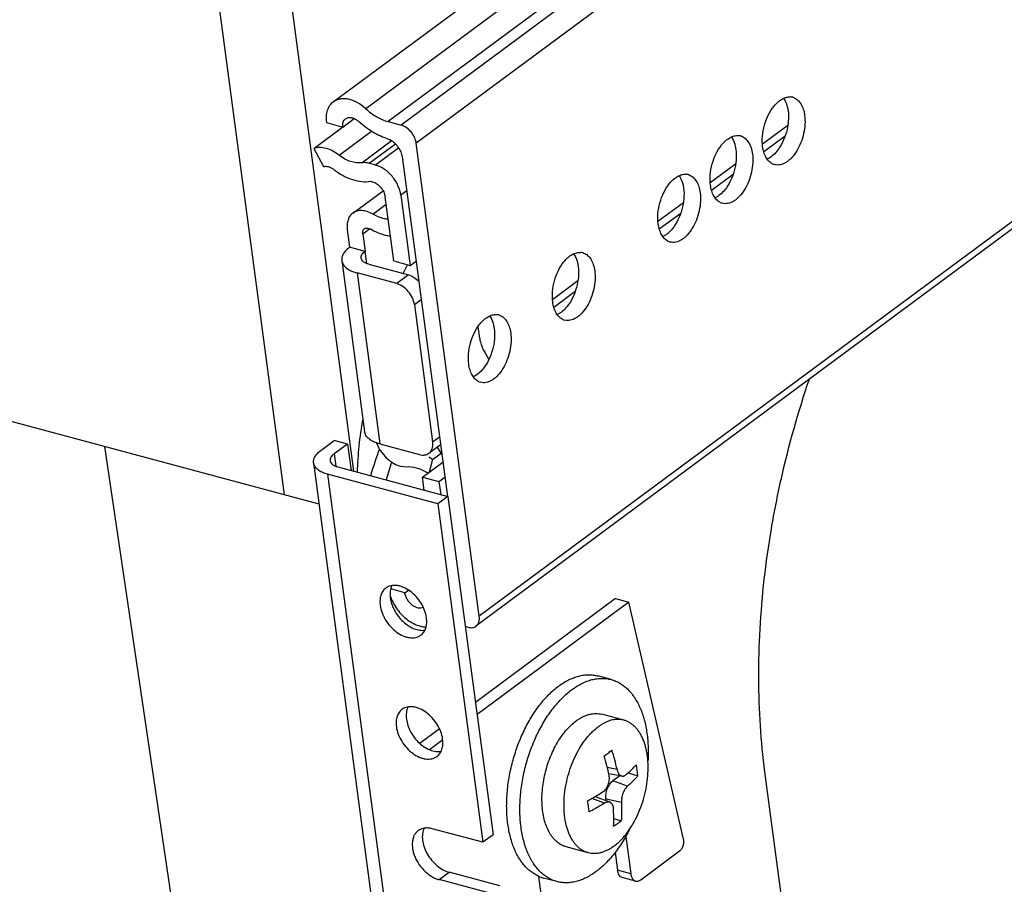
# Model space of a CAD drawing. Units: inches. Extents: x 0 to 17, y 0 to 11.
# Drawn here: x 3.2 to 4.1, y 5.7 to 6.5 of the extents above; entities that cross this region are included whole.
import ezdxf

# ---------------------------------------------------------------- set-up
doc = ezdxf.new("R2010")
doc.units = ezdxf.units.IN
doc.header["$LTSCALE"] = 0.935
doc.header["$MEASUREMENT"] = 0
doc.layers.get('0').update_dxf_attribs({"linetype": 'CONTINUOUS'})
doc.layers.add('02___PRT_ALL_AXES', color=7, linetype='CONTINUOUS')

msp = doc.modelspace()

# ---------------------------------------------------------------- linework, layer by layer
at = {"color": 7, "linetype": 'Continuous'}
for p, q in [((3.45164, 6.41567), (6.57269, 8.72803)), ((6.69919, 8.25719), (3.57961, 5.94592)), ((3.38987, 6.68675), (3.46998, 6.08486)), ((3.40806, 6.06349), (3.32791, 6.66566)), ((3.43899, 6.05518), (1.3022, 6.62912)), ((3.44555, 6.39719), (3.46037, 6.39321)), ((3.46037, 6.39321), (3.47058, 6.40078)), ((3.50083, 6.39806), (3.51252, 6.39492)), ((3.43435, 6.374), (3.46034, 6.39325)), ((3.58253, 5.95479), (3.52611, 6.3787)), ((3.43435, 6.374), (3.44309, 6.35769)), ((3.48966, 6.35914), (3.48387, 6.3607)), ((3.51345, 6.36646), (3.55397, 6.06208)), ((3.48513, 6.34464), (3.4869, 6.34416)), ((3.46919, 6.31605), (3.49632, 6.33615)), ((3.50587, 6.27315), (3.49822, 6.33064)), ((3.51231, 6.3321), (3.52069, 6.26917)), ((3.46432, 6.30127), (3.46641, 6.28551)), ((3.48402, 6.30221), (3.48498, 6.30173)), ((3.47814, 6.29756), (3.48024, 6.28179)), ((3.48024, 6.28179), (3.46641, 6.28551)), ((3.45938, 6.27346), (3.47977, 6.1202)), ((3.50587, 6.27315), (3.52069, 6.26917)), ((3.52069, 6.26917), (3.52589, 6.27303)), ((3.48354, 6.27028), (3.5191, 6.26073)), ((3.51442, 6.26198), (3.51838, 6.26979)), ((3.50856, 6.25292), (3.47301, 6.26247)), ((3.52442, 6.23399), (3.54077, 6.11117)), ((3.58292, 6.20368), (3.58149, 6.21447)), ((3.59124, 6.1851), (3.5874, 6.19145)), ((3.4406, 6.10339), (3.45264, 6.1123)), ((3.46449, 6.10912), (3.45246, 6.1002)), ((3.46449, 6.10912), (3.45264, 6.1123)), ((3.46449, 6.10912), (3.46764, 6.08549)), ((3.49054, 6.1101), (3.49269, 6.10546)), ((3.4934, 6.10921), (3.52896, 6.09966)), ((3.53736, 6.10082), (3.54789, 6.10862)), ((3.54897, 6.10004), (3.54552, 6.10576)), ((3.54057, 6.09524), (3.54829, 6.10096)), ((3.43407, 6.0922), (3.66554, 4.35309)), ((3.45575, 6.08869), (3.55452, 6.06216)), ((3.53166, 6.07943), (3.54986, 6.09292)), ((3.54057, 6.09524), (3.53757, 6.08382)), ((3.5455, 6.05547), (3.44672, 6.082)), ((3.53319, 6.06788), (3.53166, 6.07943)), ((3.53166, 6.07943), (3.54647, 6.07545)), ((3.54647, 6.07545), (3.55167, 6.07931)), ((3.54647, 6.07545), (3.54801, 6.06391)), ((3.55452, 6.06216), (3.5455, 6.05547)), ((3.55452, 6.06216), (3.59489, 5.7589)), ((3.5455, 6.05547), (3.58586, 5.75221)), ((3.51592, 5.97582), (3.50318, 5.97925)), ((3.51592, 5.97582), (3.51917, 5.97823)), ((3.70457, 5.97057), (3.57909, 5.8776)), ((3.71642, 5.96739), (3.58054, 5.86671)), ((3.70457, 5.97057), (3.71642, 5.96739)), ((3.76557, 5.75509), (3.71642, 5.96739)), ((3.57242, 5.94493), (3.57004, 5.94557)), ((3.54699, 5.85382), (3.5294, 5.84079)), ((3.5498, 5.84394), (3.53803, 5.83522)), ((3.71042, 5.81159), (3.69857, 5.81345)), ((3.71584, 5.81446), (3.72461, 5.81189)), ((3.95216, 4.96107), (3.83845, 5.81541)), ((3.70851, 5.81189), (3.70216, 5.80718)), ((3.69963, 5.78813), (3.68681, 5.79309)), ((3.69626, 5.78943), (3.69609, 5.79074)), ((3.70305, 5.77356), (3.70973, 5.77161)), ((3.58586, 5.75221), (3.54042, 5.76441)), ((3.59489, 5.7589), (3.58586, 5.75221)), ((3.71378, 5.75749), (3.71825, 5.72394)), ((3.70427, 5.74309), (3.70639, 5.72713)), ((3.72722, 5.71865), (3.76206, 5.74447)), ((3.60096, 5.71325), (3.55553, 5.72545)), ((3.59194, 5.70656), (3.5465, 5.71876)), ((3.6517, 5.60299), (3.63589, 5.72173)), ((3.72253, 5.71744), (3.71067, 5.72063))]:
    msp.add_line(p, q, dxfattribs=at)
at = {"color": 9, "linetype": 'Continuous'}
for p, q in [((6.60022, 8.72063), (3.48088, 6.40954)), ((6.62623, 8.71364), (3.50083, 6.39806)), ((6.63717, 8.70994), (3.51252, 6.39492)), ((6.64196, 8.6872), (3.52611, 6.3787)), ((6.69838, 8.26329), (3.58253, 5.95479)), ((3.45707, 6.3679), (3.48604, 6.38936)), ((3.83621, 6.37809), (3.85898, 6.39495)), ((3.47719, 6.36119), (3.50369, 6.38083)), ((3.48387, 6.3607), (3.50736, 6.3781)), ((3.83739, 6.37118), (3.85664, 6.38545)), ((3.51034, 6.37446), (3.48966, 6.35914)), ((3.78948, 6.34347), (3.81224, 6.36033)), ((3.79066, 6.33656), (3.80991, 6.35082)), ((3.51751, 6.33595), (3.51231, 6.3321)), ((3.74263, 6.30875), (3.76539, 6.32562)), ((3.48711, 6.31518), (3.4991, 6.32406)), ((3.74381, 6.30185), (3.76306, 6.31611)), ((3.47814, 6.29756), (3.48456, 6.30231)), ((3.48169, 6.27089), (3.48024, 6.28179)), ((3.47301, 6.26247), (3.4934, 6.10921)), ((3.5191, 6.26073), (3.50856, 6.25292)), ((3.64816, 6.23876), (3.67092, 6.25562)), ((3.64933, 6.23185), (3.66858, 6.24611)), ((3.53049, 6.23849), (3.52442, 6.23399)), ((3.54077, 6.11117), (3.54683, 6.11566)), ((3.24688, 6.10678), (3.71073, 2.96266)), ((3.45246, 6.1002), (3.45391, 6.0893)), ((3.44672, 6.082), (3.6782, 4.34288)), ((3.70597, 5.81746), (3.69727, 5.81925)), ((3.71529, 5.80245), (3.70216, 5.80718)), ((3.69482, 5.78729), (3.68329, 5.79145)), ((3.70991, 5.7879), (3.69609, 5.79074)), ((3.5465, 5.71876), (3.55553, 5.72545)), ((3.71825, 5.72394), (3.70639, 5.72713))]:
    msp.add_line(p, q, dxfattribs=at)
at = {"color": 7, "linetype": 'Continuous'}
for centre, radius, start, end in [((3.46303, 6.38555), 0.01704, 47.68079, 51.93081), ((3.78638, 6.07483), 0.31336, 169.55292, 174.0676), ((3.76602, 6.07703), 0.29288, 174.08403, 178.6433), ((3.79478, 5.99134), 0.3222, 159.40969, 163.88641), ((3.52544, 6.12361), 0.03744, 209.0029, 223.26842), ((3.50388, 6.04099), 0.0655, 55.92617, 59.34802), ((3.81002, 5.98718), 0.32367, 160.92782, 163.87908), ((3.51232, 6.04573), 0.04446, 57.05765, 59.34882), ((3.54108, 5.98604), 0.04052, 198.52948, 201.88577), ((3.5363, 5.97164), 0.02655, 251.98854, 256.43868), ((3.59274, 5.9743), 0.17682, 305.12661, 306.5227), ((3.59989, 5.96461), 0.16477, 306.52984, 307.99272), ((3.53905, 5.78182), 0.17069, 12.05456, 18.06645), ((3.50104, 5.77234), 0.20176, 11.38718, 16.51254), ((3.56015, 5.79503), 0.16533, 5.85325, 9.30963), ((3.49175, 5.75936), 0.19023, 6.07953, 9.08335), ((3.68531, 5.78921), 0.00415, 68.8449, 75.38818), ((3.62235, 5.88248), 0.14117, 304.78414, 306.53014), ((3.62747, 5.87561), 0.1326, 306.51946, 308.3404)]:
    msp.add_arc(centre, radius, start, end, dxfattribs=at)
for points, knots in [([(3.45164, 6.41567), (3.45042, 6.41477), (3.44822, 6.41246), (3.44608, 6.40801), (3.44514, 6.40278), (3.4453, 6.39909), (3.44555, 6.39719)], [0, 0, 0, 0, 0.223798, 0.460173, 0.717855, 1, 1, 1, 1]), ([(3.48088, 6.40954), (3.47856, 6.41165), (3.47369, 6.41522), (3.46684, 6.41796), (3.46153, 6.41864), (3.45787, 6.41841), (3.45452, 6.41745), (3.45253, 6.41633), (3.45164, 6.41567)], [0, 0, 0, 0, 0.292967, 0.557321, 0.677463, 0.789988, 0.896616, 1, 1, 1, 1]), ([(3.48088, 6.40954), (3.48387, 6.40682), (3.4901, 6.40216), (3.49727, 6.39902), (3.50083, 6.39806)], [0, 0, 0, 0, 0.522571, 1, 1, 1, 1]), ([(3.46037, 6.39321), (3.46027, 6.39397), (3.4602, 6.39545), (3.46058, 6.39754), (3.46143, 6.39932), (3.46232, 6.40024), (3.46281, 6.4006)], [0, 0, 0, 0, 0.28201, 0.539873, 0.776194, 1, 1, 1, 1]), ([(3.46281, 6.4006), (3.46347, 6.40109), (3.4651, 6.4018), (3.46789, 6.40178), (3.47082, 6.40082), (3.47265, 6.39966), (3.47353, 6.39897)], [0, 0, 0, 0, 0.212385, 0.44508, 0.707997, 1, 1, 1, 1]), ([(3.50047, 6.38251), (3.49583, 6.38401), (3.48655, 6.38841), (3.47841, 6.39459), (3.4745, 6.39815)], [0, 0, 0, 0, 0.480158, 1, 1, 1, 1]), ([(3.52611, 6.3787), (3.52587, 6.3805), (3.52472, 6.38416), (3.52162, 6.38898), (3.5175, 6.39282), (3.51419, 6.39448), (3.51252, 6.39492)], [0, 0, 0, 0, 0.24628, 0.509276, 0.767153, 1, 1, 1, 1]), ([(3.50047, 6.38251), (3.50091, 6.38237), (3.5015, 6.38201), (3.50238, 6.38196), (3.50281, 6.38186), (3.503, 6.38176)], [0, 0, 0, 0, 0.51487, 0.753101, 1, 1, 1, 1]), ([(3.503, 6.38176), (3.50368, 6.38139), (3.50496, 6.38045), (3.50669, 6.37879), (3.5084, 6.37703), (3.51047, 6.37451), (3.51238, 6.37101), (3.51325, 6.36796), (3.51345, 6.36646)], [0, 0, 0, 0, 0.120942, 0.248985, 0.377806, 0.506113, 0.761233, 1, 1, 1, 1]), ([(3.45707, 6.3679), (3.45525, 6.36931), (3.45151, 6.37176), (3.44556, 6.37417), (3.43975, 6.37506), (3.43602, 6.37454), (3.43435, 6.374)], [0, 0, 0, 0, 0.283758, 0.546084, 0.783924, 1, 1, 1, 1]), ([(3.47719, 6.36119), (3.47391, 6.36071), (3.46852, 6.36149), (3.46193, 6.36447), (3.45866, 6.36665), (3.45707, 6.3679)], [0, 0, 0, 0, 0.458671, 0.720433, 1, 1, 1, 1]), ([(3.48387, 6.3607), (3.4833, 6.36085), (3.48111, 6.36134), (3.47882, 6.36143), (3.47719, 6.36119)], [0, 0, 0, 0, 0.264609, 1, 1, 1, 1]), ([(3.44309, 6.35769), (3.44376, 6.35791), (3.44525, 6.35811), (3.44758, 6.35776), (3.44996, 6.35679), (3.45145, 6.35582), (3.45218, 6.35525)], [0, 0, 0, 0, 0.216076, 0.453916, 0.716242, 1, 1, 1, 1]), ([(3.45218, 6.35525), (3.45479, 6.35321), (3.46015, 6.34965), (3.46866, 6.34588), (3.47705, 6.34404), (3.48257, 6.34419), (3.48513, 6.34464)], [0, 0, 0, 0, 0.279603, 0.540818, 0.780668, 1, 1, 1, 1]), ([(3.51231, 6.3321), (3.51191, 6.3351), (3.50999, 6.3412), (3.50483, 6.34923), (3.49797, 6.35563), (3.49244, 6.3584), (3.48966, 6.35914)], [0, 0, 0, 0, 0.246312, 0.509272, 0.767122, 1, 1, 1, 1]), ([(3.4869, 6.34416), (3.48828, 6.34379), (3.49105, 6.34241), (3.49448, 6.33921), (3.49706, 6.33519), (3.49802, 6.33214), (3.49822, 6.33064)], [0, 0, 0, 0, 0.232837, 0.490744, 0.753746, 1, 1, 1, 1]), ([(3.46918, 6.31604), (3.46821, 6.31532), (3.46644, 6.31348), (3.46474, 6.30992), (3.46399, 6.30573), (3.46411, 6.30278), (3.46432, 6.30127)], [0, 0, 0, 0, 0.223731, 0.460127, 0.718267, 1, 1, 1, 1]), ([(3.48711, 6.31518), (3.48555, 6.31609), (3.48239, 6.31755), (3.47751, 6.31854), (3.47294, 6.31814), (3.47029, 6.31687), (3.46918, 6.31604)], [0, 0, 0, 0, 0.286387, 0.546438, 0.780953, 1, 1, 1, 1]), ([(3.5009, 6.31053), (3.49977, 6.31063), (3.49494, 6.31137), (3.49034, 6.31331), (3.48711, 6.31518)], [0, 0, 0, 0, 0.233428, 1, 1, 1, 1]), ([(3.47814, 6.29756), (3.47808, 6.29801), (3.47805, 6.2989), (3.47827, 6.30015), (3.47879, 6.30123), (3.47932, 6.30178), (3.47961, 6.30199)], [0, 0, 0, 0, 0.281225, 0.5397, 0.776291, 1, 1, 1, 1]), ([(3.47961, 6.30199), (3.47989, 6.3022), (3.48053, 6.30253), (3.48205, 6.3028), (3.48326, 6.30252), (3.48402, 6.30221)], [0, 0, 0, 0, 0.225893, 0.463561, 1, 1, 1, 1]), ([(3.50295, 6.29517), (3.50146, 6.29538), (3.49518, 6.29666), (3.48921, 6.29927), (3.48498, 6.30173)], [0, 0, 0, 0, 0.235419, 1, 1, 1, 1]), ([(3.46641, 6.28551), (3.46524, 6.28464), (3.46315, 6.28285), (3.46074, 6.27981), (3.45938, 6.27665), (3.45924, 6.27447), (3.45938, 6.27347)], [0, 0, 0, 0, 0.300776, 0.563186, 0.791677, 1, 1, 1, 1]), ([(3.47672, 6.27576), (3.47666, 6.27627), (3.47672, 6.27736), (3.4774, 6.27894), (3.47861, 6.28046), (3.47965, 6.28136), (3.48024, 6.28179)], [0, 0, 0, 0, 0.208325, 0.43697, 0.699617, 1, 1, 1, 1]), ([(3.45938, 6.27347), (3.45946, 6.27287), (3.45976, 6.27167), (3.46093, 6.26932), (3.4635, 6.26663), (3.46779, 6.26414), (3.47116, 6.26297), (3.47301, 6.26247)], [0, 0, 0, 0, 0.097853, 0.199271, 0.423683, 0.689766, 1, 1, 1, 1]), ([(3.48354, 6.27028), (3.48262, 6.27052), (3.48094, 6.27111), (3.47879, 6.27236), (3.47729, 6.27391), (3.47681, 6.27516), (3.47672, 6.27576)], [0, 0, 0, 0, 0.310137, 0.576922, 0.801731, 1, 1, 1, 1]), ([(3.5191, 6.26073), (3.51991, 6.26051), (3.52336, 6.25925), (3.52637, 6.25696), (3.52831, 6.25493)], [0, 0, 0, 0, 0.230988, 1, 1, 1, 1]), ([(3.52442, 6.23399), (3.52414, 6.2361), (3.52279, 6.24036), (3.51918, 6.24599), (3.51437, 6.25046), (3.5105, 6.2524), (3.50856, 6.25292)], [0, 0, 0, 0, 0.246263, 0.509261, 0.767154, 1, 1, 1, 1]), ([(3.58292, 6.20368), (3.58306, 6.20266), (3.5839, 6.19837), (3.58568, 6.19429), (3.5874, 6.19145)], [0, 0, 0, 0, 0.23767, 1, 1, 1, 1]), ([(3.83845, 5.81541), (3.83663, 5.82907), (3.83391, 5.857), (3.8325, 5.89967), (3.83371, 5.94353), (3.83752, 5.98819), (3.8439, 6.03328), (3.85578, 6.09351), (3.86832, 6.13806), (3.87825, 6.16724)], [0, 0, 0, 0, 0.115813, 0.235556, 0.358577, 0.484283, 0.612014, 0.741048, 1, 1, 1, 1]), ([(3.4934, 6.10921), (3.49156, 6.10971), (3.48819, 6.11088), (3.4839, 6.11337), (3.48132, 6.11606), (3.48015, 6.11841), (3.47985, 6.11961), (3.47977, 6.12021)], [0, 0, 0, 0, 0.310234, 0.576317, 0.800729, 0.902147, 1, 1, 1, 1]), ([(3.53736, 6.10083), (3.53805, 6.10133), (3.53928, 6.10262), (3.54047, 6.10512), (3.54099, 6.10804), (3.54091, 6.11011), (3.54077, 6.11117)], [0, 0, 0, 0, 0.223679, 0.460136, 0.718353, 1, 1, 1, 1]), ([(3.43407, 6.0922), (3.43401, 6.09267), (3.43397, 6.09362), (3.43426, 6.09558), (3.43534, 6.09809), (3.43757, 6.10092), (3.43951, 6.10258), (3.4406, 6.10339)], [0, 0, 0, 0, 0.103186, 0.209059, 0.437307, 0.699175, 1, 1, 1, 1]), ([(3.45246, 6.1002), (3.45187, 6.09977), (3.45082, 6.09887), (3.44962, 6.09735), (3.44894, 6.09577), (3.44887, 6.09468), (3.44894, 6.09418)], [0, 0, 0, 0, 0.301012, 0.563212, 0.791629, 1, 1, 1, 1]), ([(3.49817, 6.09795), (3.49956, 6.09648), (3.5025, 6.09383), (3.50863, 6.09002), (3.51395, 6.0886), (3.51724, 6.08884)], [0, 0, 0, 0, 0.279719, 0.543588, 1, 1, 1, 1]), ([(3.52896, 6.09966), (3.52973, 6.09946), (3.53126, 6.09918), (3.53353, 6.09922), (3.5356, 6.09975), (3.53682, 6.10042), (3.53736, 6.10083)], [0, 0, 0, 0, 0.273352, 0.528802, 0.768778, 1, 1, 1, 1]), ([(3.44672, 6.082), (3.44501, 6.08246), (3.44188, 6.08354), (3.43843, 6.08556), (3.43636, 6.08747), (3.43521, 6.08895), (3.43442, 6.09053), (3.43414, 6.09165), (3.43407, 6.0922)], [0, 0, 0, 0, 0.310198, 0.575799, 0.692815, 0.800875, 0.902236, 1, 1, 1, 1]), ([(3.44894, 6.09418), (3.44898, 6.09388), (3.44913, 6.09328), (3.44971, 6.09211), (3.451, 6.09076), (3.45314, 6.08952), (3.45483, 6.08893), (3.45575, 6.08869)], [0, 0, 0, 0, 0.097841, 0.1993, 0.423749, 0.689645, 1, 1, 1, 1]), ([(3.51724, 6.08884), (3.52014, 6.08906), (3.52643, 6.08824), (3.53215, 6.08565), (3.53499, 6.08397)], [0, 0, 0, 0, 0.469156, 1, 1, 1, 1]), ([(3.53246, 5.96265), (3.53178, 5.9623), (3.53017, 5.96186), (3.52758, 5.96209), (3.52489, 5.9631), (3.52229, 5.96481), (3.51994, 5.96709), (3.5174, 5.97061), (3.5162, 5.97373), (3.51592, 5.97582)], [0, 0, 0, 0, 0.096892, 0.203861, 0.323437, 0.454465, 0.59313, 0.734157, 1, 1, 1, 1]), ([(3.50349, 5.97094), (3.50379, 5.97019), (3.5051, 5.96718), (3.50674, 5.96433), (3.50814, 5.96229)], [0, 0, 0, 0, 0.246141, 1, 1, 1, 1]), ([(3.50814, 5.96229), (3.51068, 5.95857), (3.51656, 5.95211), (3.52418, 5.94766), (3.52809, 5.94639)], [0, 0, 0, 0, 0.522923, 1, 1, 1, 1]), ([(3.57962, 5.94593), (3.5802, 5.94636), (3.58126, 5.94746), (3.58228, 5.9496), (3.58273, 5.95211), (3.58265, 5.95388), (3.58253, 5.95479)], [0, 0, 0, 0, 0.223664, 0.460114, 0.718348, 1, 1, 1, 1]), ([(3.53007, 5.94583), (3.53048, 5.94573), (3.53206, 5.9454), (3.53367, 5.94522), (3.53487, 5.9452)], [0, 0, 0, 0, 0.258186, 1, 1, 1, 1]), ([(3.57242, 5.94493), (3.57308, 5.94475), (3.57439, 5.94451), (3.57633, 5.94455), (3.57811, 5.945), (3.57915, 5.94558), (3.57962, 5.94593)], [0, 0, 0, 0, 0.273359, 0.528814, 0.768788, 1, 1, 1, 1]), ([(3.70597, 5.81746), (3.70606, 5.81707), (3.70625, 5.8163), (3.70664, 5.81522), (3.70711, 5.81425), (3.70765, 5.8134), (3.70826, 5.8127), (3.70893, 5.81215), (3.70965, 5.81177), (3.71017, 5.81163), (3.71043, 5.81159)], [0, 0, 0, 0, 0.15615, 0.303498, 0.441209, 0.568987, 0.687189, 0.796979, 0.900333, 1, 1, 1, 1]), ([(3.71391, 5.81278), (3.7156, 5.81422), (3.71883, 5.81713), (3.72187, 5.82022), (3.7233, 5.82178)], [0, 0, 0, 0, 0.513313, 1, 1, 1, 1]), ([(3.69345, 5.79762), (3.69448, 5.79829), (3.69562, 5.79944), (3.69669, 5.80102), (3.69739, 5.80222), (3.69811, 5.80385), (3.69872, 5.80591), (3.69907, 5.80804), (3.69912, 5.81014), (3.69896, 5.81151), (3.69883, 5.81217)], [0, 0, 0, 0, 0.226805, 0.288594, 0.351936, 0.482069, 0.614699, 0.746996, 0.876229, 1, 1, 1, 1]), ([(3.69609, 5.79074), (3.69599, 5.79148), (3.6959, 5.79301), (3.69606, 5.79535), (3.69651, 5.79773), (3.69722, 5.80006), (3.69817, 5.80224), (3.69932, 5.80421), (3.70064, 5.80588), (3.70164, 5.8068), (3.70216, 5.80718)], [0, 0, 0, 0, 0.122442, 0.25199, 0.38559, 0.519859, 0.651362, 0.776883, 0.893715, 1, 1, 1, 1]), ([(3.71043, 5.81159), (3.71071, 5.81154), (3.71131, 5.81152), (3.71221, 5.81173), (3.7131, 5.81215), (3.71365, 5.81255), (3.71391, 5.81278)], [0, 0, 0, 0, 0.230061, 0.468528, 0.72336, 1, 1, 1, 1]), ([(3.72461, 5.81189), (3.72392, 5.81108), (3.72098, 5.80776), (3.7178, 5.80467), (3.71529, 5.80245)], [0, 0, 0, 0, 0.242212, 1, 1, 1, 1]), ([(3.67959, 5.7894), (3.6808, 5.79005), (3.6855, 5.79266), (3.6901, 5.79544), (3.69345, 5.79762)], [0, 0, 0, 0, 0.256769, 1, 1, 1, 1]), ([(3.71529, 5.80245), (3.71487, 5.80209), (3.71407, 5.80124), (3.71301, 5.79974), (3.71205, 5.79799), (3.71123, 5.79606), (3.71058, 5.79401), (3.71013, 5.79192), (3.70989, 5.78988), (3.70987, 5.78854), (3.70991, 5.7879)], [0, 0, 0, 0, 0.103255, 0.219171, 0.34521, 0.478033, 0.613849, 0.748685, 0.878617, 1, 1, 1, 1]), ([(3.69482, 5.78729), (3.69373, 5.78661), (3.68919, 5.78384), (3.68451, 5.7813), (3.68091, 5.77951)], [0, 0, 0, 0, 0.243731, 1, 1, 1, 1]), ([(3.69963, 5.78813), (3.69946, 5.7882), (3.69909, 5.78831), (3.69853, 5.78839), (3.69794, 5.7884), (3.69711, 5.7883), (3.69604, 5.78798), (3.69523, 5.78755), (3.69482, 5.78729)], [0, 0, 0, 0, 0.110644, 0.223139, 0.338919, 0.459212, 0.716534, 1, 1, 1, 1]), ([(3.70276, 5.78261), (3.70272, 5.78326), (3.70258, 5.78421), (3.7022, 5.78538), (3.70183, 5.78615), (3.70139, 5.78682), (3.70087, 5.78738), (3.70028, 5.78783), (3.69985, 5.78804), (3.69963, 5.78813)], [0, 0, 0, 0, 0.292079, 0.426197, 0.552433, 0.671463, 0.784504, 0.893292, 1, 1, 1, 1]), ([(3.70991, 5.7879), (3.71005, 5.78516), (3.71016, 5.77972), (3.70993, 5.77429), (3.70973, 5.77161)], [0, 0, 0, 0, 0.505381, 1, 1, 1, 1]), ([(3.70288, 5.76654), (3.70295, 5.76785), (3.70314, 5.7732), (3.70301, 5.77857), (3.70276, 5.78261)], [0, 0, 0, 0, 0.24463, 1, 1, 1, 1]), ([(3.52784, 5.76268), (3.52713, 5.76215), (3.5258, 5.76091), (3.52425, 5.7586), (3.52316, 5.75589), (3.52233, 5.75173), (3.52255, 5.74718), (3.52365, 5.74257), (3.5254, 5.73774), (3.52864, 5.73197), (3.53377, 5.72599), (3.53888, 5.72205), (3.54322, 5.71983), (3.54541, 5.71905), (3.5465, 5.71876)], [0, 0, 0, 0, 0.0476, 0.096557, 0.148018, 0.202743, 0.322801, 0.388125, 0.456206, 0.597429, 0.739676, 0.875712, 0.939675, 1, 1, 1, 1]), ([(3.54042, 5.76441), (3.53927, 5.76472), (3.53698, 5.76514), (3.53359, 5.76508), (3.53048, 5.76429), (3.52866, 5.76328), (3.52784, 5.76268)], [0, 0, 0, 0, 0.273743, 0.529028, 0.768799, 1, 1, 1, 1]), ([(3.53318, 5.76487), (3.53243, 5.76334), (3.5317, 5.76073), (3.53147, 5.75711), (3.53172, 5.75309), (3.53298, 5.74786), (3.53576, 5.74178), (3.53967, 5.73613), (3.54443, 5.7313), (3.54973, 5.72759), (3.55361, 5.72597), (3.55553, 5.72545)], [0, 0, 0, 0, 0.102419, 0.158198, 0.217035, 0.342926, 0.477191, 0.615133, 0.751395, 0.881012, 1, 1, 1, 1]), ([(3.76206, 5.74447), (3.7624, 5.74471), (3.76305, 5.74532), (3.76389, 5.74642), (3.76461, 5.74772), (3.76537, 5.74964), (3.76579, 5.75169), (3.76581, 5.75369), (3.76568, 5.75465), (3.76557, 5.75509)], [0, 0, 0, 0, 0.107165, 0.22607, 0.353865, 0.487201, 0.75503, 0.882352, 1, 1, 1, 1]), ([(3.71067, 5.72063), (3.71012, 5.72078), (3.70902, 5.72134), (3.70774, 5.72282), (3.70683, 5.72481), (3.7065, 5.72632), (3.70639, 5.72713)], [0, 0, 0, 0, 0.209003, 0.438769, 0.701853, 1, 1, 1, 1]), ([(3.71825, 5.72394), (3.71835, 5.72313), (3.71868, 5.72162), (3.71959, 5.71964), (3.72087, 5.71816), (3.72197, 5.71759), (3.72253, 5.71744)], [0, 0, 0, 0, 0.298147, 0.561231, 0.790997, 1, 1, 1, 1]), ([(3.72253, 5.71744), (3.72289, 5.71735), (3.72367, 5.71725), (3.72487, 5.71742), (3.72608, 5.71789), (3.72684, 5.71837), (3.72722, 5.71865)], [0, 0, 0, 0, 0.226393, 0.463579, 0.720124, 1, 1, 1, 1])]:
    msp.add_open_spline(points, degree=3, knots=knots, dxfattribs=at)
at = {"layer": '02___PRT_ALL_AXES', "color": 7, "linetype": 'Continuous'}
for p, q in [((3.85865, 6.41072), (3.85922, 6.40759)), ((3.81192, 6.37609), (3.81248, 6.37297)), ((3.76507, 6.34138), (3.76563, 6.33826)), ((3.67059, 6.27139), (3.67116, 6.26826)), ((3.59537, 6.21565), (3.59593, 6.21252)), ((3.70072, 5.89809), (3.68886, 5.90127)), ((3.7121, 5.86164), (3.69235, 5.86694)), ((3.6802, 5.74285), (3.66044, 5.74815)), ((3.65208, 5.71701), (3.64022, 5.72019))]:
    msp.add_line(p, q, dxfattribs=at)
for centre, radius, start, end in [((3.86062, 6.40979), 0.01043, 75.01054, 85.19722), ((3.86062, 6.40981), 0.0104, 70.51879, 74.98102), ((3.81389, 6.37516), 0.01043, 75.01054, 85.19722), ((3.81389, 6.37519), 0.0104, 70.51879, 74.98102), ((3.84989, 6.36973), 0.01059, 242.16826, 254.90988), ((3.76704, 6.34045), 0.01043, 75.01054, 85.19722), ((3.76704, 6.34048), 0.0104, 70.51879, 74.98102), ((3.80315, 6.3351), 0.01059, 242.16826, 254.90988), ((3.7563, 6.30039), 0.01059, 242.16826, 254.90988), ((3.67256, 6.27046), 0.01043, 75.01054, 85.19722), ((3.67257, 6.27048), 0.0104, 70.51879, 74.98102), ((3.59734, 6.21472), 0.01043, 75.01054, 85.19722), ((3.59734, 6.21475), 0.0104, 70.51879, 74.98102), ((3.66183, 6.23039), 0.01059, 242.16826, 254.90988), ((3.5866, 6.17466), 0.01059, 242.16826, 254.90988), ((3.71419, 5.82183), 0.0422, 122.68762, 126.58567), ((3.71181, 5.82558), 0.03776, 118.52866, 122.72786), ((3.73004, 5.79595), 0.08993, 150.56049, 150.84001), ((3.6483, 5.75025), 0.03113, 246.49402, 254.96043)]:
    msp.add_arc(centre, radius, start, end, dxfattribs=at)
for points, knots in [([(3.84638, 6.41172), (3.84747, 6.41309), (3.84975, 6.41554), (3.85358, 6.41835), (3.85753, 6.42002), (3.86023, 6.42028), (3.8615, 6.42018)], [0, 0, 0, 0, 0.292573, 0.555052, 0.788442, 1, 1, 1, 1]), ([(3.85514, 6.41897), (3.85554, 6.41841), (3.85714, 6.41586), (3.85813, 6.41297), (3.85865, 6.41072)], [0, 0, 0, 0, 0.230265, 1, 1, 1, 1]), ([(3.86409, 6.41962), (3.86539, 6.41916), (3.86794, 6.41762), (3.87089, 6.41397), (3.873, 6.40916), (3.87377, 6.40554), (3.87403, 6.40361)], [0, 0, 0, 0, 0.209253, 0.440424, 0.703861, 1, 1, 1, 1]), ([(3.83642, 6.37574), (3.83601, 6.3788), (3.83595, 6.38524), (3.83769, 6.39481), (3.8411, 6.40388), (3.84446, 6.40934), (3.84638, 6.41172)], [0, 0, 0, 0, 0.242435, 0.501407, 0.759574, 1, 1, 1, 1]), ([(3.85922, 6.40759), (3.85962, 6.40453), (3.85968, 6.39809), (3.85794, 6.38853), (3.85453, 6.37945), (3.85118, 6.374), (3.84926, 6.37161)], [0, 0, 0, 0, 0.242435, 0.501407, 0.759574, 1, 1, 1, 1]), ([(3.87403, 6.40361), (3.87438, 6.401), (3.87452, 6.39553), (3.87336, 6.38729), (3.8709, 6.37922), (3.86732, 6.37189), (3.8635, 6.36668), (3.86008, 6.36339), (3.85677, 6.36095), (3.85319, 6.35938), (3.84961, 6.35904), (3.84793, 6.35928), (3.84713, 6.3595)], [0, 0, 0, 0, 0.136052, 0.281334, 0.428577, 0.57064, 0.700962, 0.760332, 0.815427, 0.913036, 0.957305, 1, 1, 1, 1]), ([(3.79964, 6.3771), (3.80074, 6.37847), (3.80302, 6.38091), (3.80685, 6.38373), (3.81079, 6.3854), (3.8135, 6.38566), (3.81476, 6.38555)], [0, 0, 0, 0, 0.292573, 0.555052, 0.788442, 1, 1, 1, 1]), ([(3.8084, 6.38435), (3.80881, 6.38379), (3.8104, 6.38124), (3.8114, 6.37835), (3.81192, 6.37609)], [0, 0, 0, 0, 0.230265, 1, 1, 1, 1]), ([(3.81736, 6.385), (3.81866, 6.38454), (3.82121, 6.383), (3.82416, 6.37934), (3.82627, 6.37454), (3.82704, 6.37092), (3.8273, 6.36899)], [0, 0, 0, 0, 0.209253, 0.440424, 0.703861, 1, 1, 1, 1]), ([(3.78968, 6.34112), (3.78928, 6.34418), (3.78922, 6.35062), (3.79096, 6.36018), (3.79437, 6.36926), (3.79773, 6.37471), (3.79964, 6.3771)], [0, 0, 0, 0, 0.242435, 0.501407, 0.759574, 1, 1, 1, 1]), ([(3.8273, 6.36899), (3.82765, 6.36638), (3.82779, 6.3609), (3.82663, 6.35267), (3.82417, 6.34459), (3.82059, 6.33727), (3.81677, 6.33205), (3.81334, 6.32877), (3.81004, 6.32633), (3.80646, 6.32476), (3.80288, 6.32442), (3.80119, 6.32466), (3.8004, 6.32487)], [0, 0, 0, 0, 0.136052, 0.281334, 0.428577, 0.57064, 0.700962, 0.760332, 0.815427, 0.913036, 0.957305, 1, 1, 1, 1]), ([(3.81248, 6.37297), (3.81289, 6.36991), (3.81295, 6.36347), (3.81121, 6.35391), (3.8078, 6.34483), (3.80444, 6.33937), (3.80253, 6.33699)], [0, 0, 0, 0, 0.242435, 0.501407, 0.759574, 1, 1, 1, 1]), ([(3.84494, 6.36036), (3.84381, 6.36095), (3.84164, 6.36265), (3.83915, 6.3662), (3.83734, 6.37067), (3.83665, 6.37399), (3.83642, 6.37574)], [0, 0, 0, 0, 0.210842, 0.444617, 0.70797, 1, 1, 1, 1]), ([(3.84926, 6.37161), (3.84799, 6.37003), (3.84535, 6.36726), (3.84214, 6.36513), (3.84052, 6.36439)], [0, 0, 0, 0, 0.532288, 1, 1, 1, 1]), ([(3.74283, 6.30641), (3.74242, 6.30947), (3.74236, 6.31591), (3.74411, 6.32547), (3.74752, 6.33454), (3.75087, 6.34), (3.75279, 6.34239)], [0, 0, 0, 0, 0.242435, 0.501407, 0.759574, 1, 1, 1, 1]), ([(3.75279, 6.34239), (3.75389, 6.34375), (3.75616, 6.3462), (3.75999, 6.34902), (3.76394, 6.35068), (3.76665, 6.35095), (3.76791, 6.35084)], [0, 0, 0, 0, 0.292573, 0.555052, 0.788442, 1, 1, 1, 1]), ([(3.76155, 6.34964), (3.76195, 6.34907), (3.76355, 6.34652), (3.76455, 6.34363), (3.76507, 6.34138)], [0, 0, 0, 0, 0.230265, 1, 1, 1, 1]), ([(3.77051, 6.35028), (3.77181, 6.34982), (3.77436, 6.34829), (3.7773, 6.34463), (3.77941, 6.33983), (3.78019, 6.33621), (3.78045, 6.33428)], [0, 0, 0, 0, 0.209253, 0.440424, 0.703861, 1, 1, 1, 1]), ([(3.78045, 6.33428), (3.78079, 6.33167), (3.78094, 6.32619), (3.77978, 6.31795), (3.77731, 6.30988), (3.77374, 6.30256), (3.76992, 6.29734), (3.76649, 6.29405), (3.76319, 6.29162), (3.75961, 6.29004), (3.75603, 6.28971), (3.75434, 6.28995), (3.75354, 6.29016)], [0, 0, 0, 0, 0.136052, 0.281334, 0.428577, 0.57064, 0.700962, 0.760332, 0.815427, 0.913036, 0.957305, 1, 1, 1, 1]), ([(3.76563, 6.33826), (3.76604, 6.3352), (3.7661, 6.32876), (3.76435, 6.31919), (3.76095, 6.31012), (3.75759, 6.30466), (3.75567, 6.30228)], [0, 0, 0, 0, 0.242435, 0.501407, 0.759574, 1, 1, 1, 1]), ([(3.79821, 6.32573), (3.79708, 6.32633), (3.79491, 6.32803), (3.79241, 6.33158), (3.79061, 6.33605), (3.78992, 6.33936), (3.78968, 6.34112)], [0, 0, 0, 0, 0.210842, 0.444617, 0.70797, 1, 1, 1, 1]), ([(3.80253, 6.33699), (3.80126, 6.33541), (3.79862, 6.33264), (3.79541, 6.33051), (3.79379, 6.32977)], [0, 0, 0, 0, 0.532288, 1, 1, 1, 1]), ([(3.75136, 6.29102), (3.75022, 6.29162), (3.74806, 6.29331), (3.74556, 6.29687), (3.74375, 6.30133), (3.74307, 6.30465), (3.74283, 6.30641)], [0, 0, 0, 0, 0.210842, 0.444617, 0.70797, 1, 1, 1, 1]), ([(3.75567, 6.30228), (3.75441, 6.3007), (3.75177, 6.29792), (3.74856, 6.29579), (3.74694, 6.29506)], [0, 0, 0, 0, 0.532288, 1, 1, 1, 1]), ([(3.65832, 6.27239), (3.65941, 6.27376), (3.66169, 6.2762), (3.66552, 6.27902), (3.66947, 6.28069), (3.67218, 6.28095), (3.67344, 6.28085)], [0, 0, 0, 0, 0.292573, 0.555052, 0.788442, 1, 1, 1, 1]), ([(3.64836, 6.23641), (3.64795, 6.23947), (3.64789, 6.24591), (3.64964, 6.25548), (3.65304, 6.26455), (3.6564, 6.27001), (3.65832, 6.27239)], [0, 0, 0, 0, 0.242435, 0.501407, 0.759574, 1, 1, 1, 1]), ([(3.66708, 6.27964), (3.66748, 6.27908), (3.66908, 6.27653), (3.67008, 6.27364), (3.67059, 6.27139)], [0, 0, 0, 0, 0.230265, 1, 1, 1, 1]), ([(3.67604, 6.28029), (3.67733, 6.27983), (3.67988, 6.27829), (3.68283, 6.27464), (3.68494, 6.26983), (3.68572, 6.26621), (3.68597, 6.26428)], [0, 0, 0, 0, 0.209253, 0.440424, 0.703861, 1, 1, 1, 1]), ([(3.68597, 6.26428), (3.68632, 6.26167), (3.68647, 6.2562), (3.6853, 6.24796), (3.68284, 6.23989), (3.67926, 6.23256), (3.67544, 6.22735), (3.67202, 6.22406), (3.66871, 6.22162), (3.66513, 6.22005), (3.66155, 6.21971), (3.65987, 6.21995), (3.65907, 6.22017)], [0, 0, 0, 0, 0.136052, 0.281334, 0.428577, 0.57064, 0.700962, 0.760332, 0.815427, 0.913036, 0.957305, 1, 1, 1, 1]), ([(3.67116, 6.26826), (3.67156, 6.2652), (3.67163, 6.25876), (3.66988, 6.2492), (3.66647, 6.24012), (3.66312, 6.23467), (3.6612, 6.23228)], [0, 0, 0, 0, 0.242435, 0.501407, 0.759574, 1, 1, 1, 1]), ([(3.65688, 6.22103), (3.65575, 6.22162), (3.65358, 6.22332), (3.65109, 6.22687), (3.64928, 6.23134), (3.64859, 6.23466), (3.64836, 6.23641)], [0, 0, 0, 0, 0.210842, 0.444617, 0.70797, 1, 1, 1, 1]), ([(3.6612, 6.23228), (3.65993, 6.2307), (3.65729, 6.22793), (3.65408, 6.2258), (3.65246, 6.22506)], [0, 0, 0, 0, 0.532288, 1, 1, 1, 1]), ([(3.58309, 6.21666), (3.58418, 6.21802), (3.58646, 6.22047), (3.59029, 6.22329), (3.59424, 6.22495), (3.59695, 6.22522), (3.59821, 6.22511)], [0, 0, 0, 0, 0.292573, 0.555052, 0.788442, 1, 1, 1, 1]), ([(3.59185, 6.22391), (3.59225, 6.22334), (3.59385, 6.22079), (3.59485, 6.2179), (3.59537, 6.21565)], [0, 0, 0, 0, 0.230265, 1, 1, 1, 1]), ([(3.60081, 6.22455), (3.6021, 6.22409), (3.60465, 6.22256), (3.6076, 6.2189), (3.60971, 6.2141), (3.61049, 6.21048), (3.61074, 6.20855)], [0, 0, 0, 0, 0.209253, 0.440424, 0.703861, 1, 1, 1, 1]), ([(3.57313, 6.18068), (3.57272, 6.18374), (3.57266, 6.19018), (3.57441, 6.19974), (3.57781, 6.20881), (3.58117, 6.21427), (3.58309, 6.21666)], [0, 0, 0, 0, 0.242435, 0.501407, 0.759574, 1, 1, 1, 1]), ([(3.59593, 6.21252), (3.59634, 6.20947), (3.5964, 6.20302), (3.59465, 6.19346), (3.59124, 6.18439), (3.58789, 6.17893), (3.58597, 6.17654)], [0, 0, 0, 0, 0.242435, 0.501407, 0.759574, 1, 1, 1, 1]), ([(3.61074, 6.20855), (3.61109, 6.20594), (3.61124, 6.20046), (3.61007, 6.19222), (3.60761, 6.18415), (3.60403, 6.17682), (3.60021, 6.17161), (3.59679, 6.16832), (3.59348, 6.16589), (3.5899, 6.16431), (3.58632, 6.16398), (3.58464, 6.16422), (3.58384, 6.16443)], [0, 0, 0, 0, 0.136052, 0.281334, 0.428577, 0.57064, 0.700962, 0.760332, 0.815427, 0.913036, 0.957305, 1, 1, 1, 1]), ([(3.58165, 6.16529), (3.58052, 6.16589), (3.57835, 6.16758), (3.57586, 6.17113), (3.57405, 6.1756), (3.57336, 6.17892), (3.57313, 6.18068)], [0, 0, 0, 0, 0.210842, 0.444617, 0.70797, 1, 1, 1, 1]), ([(3.58597, 6.17654), (3.5847, 6.17497), (3.58206, 6.17219), (3.57885, 6.17006), (3.57723, 6.16933)], [0, 0, 0, 0, 0.532288, 1, 1, 1, 1]), ([(3.53527, 5.9534), (3.53497, 5.95565), (3.53376, 5.96023), (3.53057, 5.96669), (3.52615, 5.97255), (3.52084, 5.97738), (3.51588, 5.98032), (3.51184, 5.98178), (3.50892, 5.98239), (3.50611, 5.98254), (3.50346, 5.98221), (3.50102, 5.98141), (3.49957, 5.98056), (3.49891, 5.98007)], [0, 0, 0, 0, 0.130908, 0.270497, 0.41293, 0.551951, 0.681888, 0.74232, 0.799345, 0.853075, 0.903895, 0.952537, 1, 1, 1, 1]), ([(3.50424, 5.98226), (3.50387, 5.98149), (3.50323, 5.97982), (3.50269, 5.97713), (3.50253, 5.97423), (3.50268, 5.97224), (3.50281, 5.97124)], [0, 0, 0, 0, 0.229385, 0.472047, 0.729195, 1, 1, 1, 1]), ([(3.49891, 5.98007), (3.49788, 5.97931), (3.49603, 5.97738), (3.49423, 5.97364), (3.49344, 5.96924), (3.49357, 5.96614), (3.49379, 5.96455)], [0, 0, 0, 0, 0.223802, 0.460123, 0.718007, 1, 1, 1, 1]), ([(3.49379, 5.96455), (3.49409, 5.9623), (3.49529, 5.95772), (3.49849, 5.95126), (3.50291, 5.9454), (3.50821, 5.94057), (3.51318, 5.93763), (3.51722, 5.93617), (3.52014, 5.93556), (3.52295, 5.93541), (3.5256, 5.93574), (3.52803, 5.93654), (3.52949, 5.93739), (3.53015, 5.93788)], [0, 0, 0, 0, 0.130908, 0.270497, 0.41293, 0.551951, 0.681888, 0.74232, 0.799345, 0.853075, 0.903895, 0.952537, 1, 1, 1, 1]), ([(3.50281, 5.97124), (3.50307, 5.96932), (3.50402, 5.96543), (3.50649, 5.95983), (3.50994, 5.95457), (3.51414, 5.94993), (3.51889, 5.94618), (3.52392, 5.94353), (3.52895, 5.94213), (3.53229, 5.94211), (3.53384, 5.94236)], [0, 0, 0, 0, 0.125375, 0.258594, 0.395561, 0.531995, 0.663502, 0.78645, 0.898625, 1, 1, 1, 1]), ([(3.53015, 5.93788), (3.53117, 5.93864), (3.53303, 5.94057), (3.53482, 5.94431), (3.53562, 5.94871), (3.53548, 5.95181), (3.53527, 5.9534)], [0, 0, 0, 0, 0.223802, 0.460123, 0.718007, 1, 1, 1, 1]), ([(3.65369, 5.89225), (3.65513, 5.89332), (3.65804, 5.8953), (3.66253, 5.89782), (3.66704, 5.8998), (3.67154, 5.90124), (3.67601, 5.90212), (3.6804, 5.90244), (3.68471, 5.90219), (3.6875, 5.90164), (3.68886, 5.90127)], [0, 0, 0, 0, 0.143209, 0.280111, 0.410927, 0.53621, 0.656717, 0.773392, 0.887387, 1, 1, 1, 1]), ([(3.66555, 5.88907), (3.66699, 5.89014), (3.66989, 5.89212), (3.67438, 5.89463), (3.6789, 5.89662), (3.6834, 5.89806), (3.68786, 5.89894), (3.69226, 5.89926), (3.69656, 5.899), (3.69936, 5.89845), (3.70072, 5.89809)], [0, 0, 0, 0, 0.143209, 0.280111, 0.410927, 0.53621, 0.656717, 0.773392, 0.887387, 1, 1, 1, 1]), ([(3.70072, 5.89809), (3.70204, 5.89773), (3.70467, 5.89684), (3.70843, 5.89497), (3.71199, 5.89259), (3.71535, 5.88971), (3.71847, 5.88635), (3.72134, 5.88254), (3.72395, 5.87829), (3.72628, 5.87364), (3.72832, 5.8686), (3.73005, 5.8632), (3.73147, 5.85749), (3.73257, 5.85148), (3.73335, 5.84522), (3.73395, 5.83648), (3.73388, 5.82981), (3.73363, 5.82533)], [0, 0, 0, 0, 0.048038, 0.096637, 0.146324, 0.197571, 0.250771, 0.306235, 0.364188, 0.424771, 0.488053, 0.554034, 0.622654, 0.693804, 0.767327, 0.843031, 1, 1, 1, 1]), ([(3.63589, 5.72171), (3.63462, 5.72226), (3.63212, 5.72355), (3.62859, 5.72596), (3.62528, 5.72887), (3.62109, 5.73347), (3.6175, 5.73892), (3.61451, 5.74499), (3.6125, 5.75002), (3.6108, 5.7554), (3.6094, 5.7611), (3.60832, 5.76708), (3.60757, 5.77331), (3.60714, 5.77976), (3.60704, 5.78638), (3.60727, 5.79315), (3.60783, 5.80001), (3.60871, 5.80693), (3.61032, 5.81622), (3.61311, 5.82771), (3.61761, 5.84109), (3.62228, 5.85174), (3.62653, 5.85981), (3.6299, 5.86553), (3.63348, 5.87094), (3.63723, 5.87601), (3.64114, 5.8807), (3.64519, 5.88499), (3.64934, 5.88885), (3.65224, 5.89117), (3.65369, 5.89225)], [0, 0, 0, 0, 0.021415, 0.04333, 0.065945, 0.089429, 0.139435, 0.166166, 0.194078, 0.223168, 0.25341, 0.284754, 0.317131, 0.350459, 0.384636, 0.419555, 0.455093, 0.491124, 0.527514, 0.600799, 0.673841, 0.745525, 0.780536, 0.814822, 0.848273, 0.880787, 0.912276, 0.942674, 0.971931, 1, 1, 1, 1]), ([(3.65208, 5.71701), (3.65071, 5.71737), (3.64801, 5.7183), (3.64415, 5.72025), (3.6405, 5.72274), (3.63707, 5.72575), (3.63389, 5.72926), (3.63098, 5.73326), (3.62835, 5.73771), (3.62601, 5.74259), (3.62399, 5.74786), (3.6223, 5.7535), (3.62093, 5.75948), (3.61991, 5.76574), (3.61924, 5.77227), (3.61891, 5.77901), (3.61894, 5.78592), (3.61932, 5.79297), (3.62006, 5.80011), (3.62114, 5.80729), (3.62256, 5.81448), (3.62431, 5.82162), (3.62638, 5.82867), (3.62953, 5.83786), (3.63327, 5.84674), (3.63758, 5.85518), (3.64102, 5.86117), (3.64468, 5.86684), (3.64854, 5.87213), (3.65257, 5.87704), (3.65675, 5.88151), (3.66104, 5.88554), (3.66404, 5.88795), (3.66555, 5.88907)], [0, 0, 0, 0, 0.021361, 0.042984, 0.065119, 0.087984, 0.111761, 0.136589, 0.16257, 0.189763, 0.218193, 0.247852, 0.278706, 0.310696, 0.343744, 0.377752, 0.412608, 0.44819, 0.484363, 0.520985, 0.55791, 0.594987, 0.632062, 0.668982, 0.741739, 0.777308, 0.812148, 0.846137, 0.879164, 0.911131, 0.941961, 0.971601, 1, 1, 1, 1]), ([(3.51338, 5.87138), (3.51235, 5.87062), (3.5105, 5.86869), (3.5087, 5.86494), (3.50791, 5.86055), (3.50804, 5.85745), (3.50825, 5.85585)], [0, 0, 0, 0, 0.223802, 0.460123, 0.718007, 1, 1, 1, 1]), ([(3.54974, 5.84471), (3.54944, 5.84696), (3.54823, 5.85154), (3.54504, 5.85799), (3.54062, 5.86386), (3.53531, 5.86869), (3.53035, 5.87162), (3.5263, 5.87309), (3.52339, 5.8737), (3.52058, 5.87385), (3.51793, 5.87352), (3.51549, 5.87272), (3.51404, 5.87187), (3.51338, 5.87138)], [0, 0, 0, 0, 0.130908, 0.270497, 0.41293, 0.551951, 0.681888, 0.74232, 0.799345, 0.853075, 0.903895, 0.952537, 1, 1, 1, 1]), ([(3.51871, 5.87357), (3.51833, 5.8728), (3.5177, 5.87113), (3.51715, 5.86843), (3.517, 5.86553), (3.51715, 5.86355), (3.51728, 5.86254)], [0, 0, 0, 0, 0.229385, 0.472047, 0.729195, 1, 1, 1, 1]), ([(3.66928, 5.86103), (3.67022, 5.86173), (3.67213, 5.86302), (3.67508, 5.86468), (3.67804, 5.86598), (3.68099, 5.86692), (3.68392, 5.8675), (3.6868, 5.86771), (3.68962, 5.86754), (3.69146, 5.86718), (3.69235, 5.86694)], [0, 0, 0, 0, 0.143203, 0.280109, 0.410928, 0.53621, 0.656716, 0.773393, 0.887387, 1, 1, 1, 1]), ([(3.51728, 5.86254), (3.51754, 5.86063), (3.51849, 5.85673), (3.52096, 5.85114), (3.5244, 5.84587), (3.52861, 5.84124), (3.53336, 5.83749), (3.53838, 5.83483), (3.54342, 5.83343), (3.54676, 5.83341), (3.5483, 5.83367)], [0, 0, 0, 0, 0.125375, 0.258594, 0.395561, 0.531995, 0.663502, 0.78645, 0.898625, 1, 1, 1, 1]), ([(3.65172, 5.84015), (3.65294, 5.84231), (3.6555, 5.84643), (3.65977, 5.85208), (3.66432, 5.85698), (3.6676, 5.85979), (3.66928, 5.86103)], [0, 0, 0, 0, 0.270783, 0.528908, 0.77241, 1, 1, 1, 1]), ([(3.7121, 5.86164), (3.71139, 5.86183), (3.70994, 5.86213), (3.70771, 5.86236), (3.70544, 5.86234), (3.70232, 5.86201), (3.69833, 5.86097), (3.69529, 5.85958), (3.69378, 5.85876)], [0, 0, 0, 0, 0.116433, 0.23378, 0.352917, 0.474658, 0.728472, 1, 1, 1, 1]), ([(3.70327, 5.74876), (3.70426, 5.7495), (3.70622, 5.75108), (3.70904, 5.75372), (3.71178, 5.75666), (3.71442, 5.75987), (3.71695, 5.76335), (3.72019, 5.76836), (3.72385, 5.77514), (3.72752, 5.78384), (3.73043, 5.79299), (3.7325, 5.80235), (3.7337, 5.81172), (3.73393, 5.81942), (3.73365, 5.82539), (3.73321, 5.82967), (3.73253, 5.83378), (3.73164, 5.8377), (3.73053, 5.8414), (3.7292, 5.84486), (3.72767, 5.84806), (3.72595, 5.85098), (3.72404, 5.8536), (3.72195, 5.8559), (3.7197, 5.85788), (3.7173, 5.85951), (3.71477, 5.86079), (3.713, 5.8614), (3.7121, 5.86164)], [0, 0, 0, 0, 0.028406, 0.058045, 0.088878, 0.120849, 0.153879, 0.187872, 0.258266, 0.33103, 0.405015, 0.479005, 0.551788, 0.622211, 0.656223, 0.689273, 0.721267, 0.752124, 0.781786, 0.810218, 0.837414, 0.863397, 0.888228, 0.912007, 0.934874, 0.957011, 0.978637, 1, 1, 1, 1]), ([(3.50825, 5.85585), (3.50855, 5.8536), (3.50976, 5.84902), (3.51296, 5.84257), (3.51738, 5.8367), (3.52268, 5.83187), (3.52764, 5.82894), (3.53169, 5.82748), (3.5346, 5.82686), (3.53741, 5.82671), (3.54007, 5.82704), (3.5425, 5.82785), (3.54395, 5.82869), (3.54462, 5.82918)], [0, 0, 0, 0, 0.130908, 0.270497, 0.41293, 0.551951, 0.681888, 0.74232, 0.799345, 0.853075, 0.903895, 0.952537, 1, 1, 1, 1]), ([(3.6802, 5.74285), (3.6793, 5.74309), (3.67753, 5.7437), (3.675, 5.74497), (3.6726, 5.7466), (3.67035, 5.74858), (3.66827, 5.75089), (3.66636, 5.75351), (3.66463, 5.75643), (3.6631, 5.75963), (3.66178, 5.76309), (3.66066, 5.76679), (3.65977, 5.77071), (3.6591, 5.77482), (3.65865, 5.7791), (3.65837, 5.78506), (3.65861, 5.79276), (3.6598, 5.80213), (3.66188, 5.8115), (3.66478, 5.82064), (3.66845, 5.82934), (3.67211, 5.83612), (3.67535, 5.84113), (3.67788, 5.84461), (3.68052, 5.84783), (3.68326, 5.85076), (3.68608, 5.8534), (3.68804, 5.85499), (3.68903, 5.85572)], [0, 0, 0, 0, 0.021363, 0.042989, 0.065126, 0.087993, 0.111772, 0.136603, 0.162586, 0.189782, 0.218214, 0.247876, 0.278733, 0.310727, 0.343777, 0.377789, 0.448212, 0.520995, 0.594985, 0.66897, 0.741734, 0.812128, 0.846121, 0.879151, 0.911122, 0.941955, 0.971594, 1, 1, 1, 1]), ([(3.54462, 5.82918), (3.54564, 5.82994), (3.5475, 5.83188), (3.54929, 5.83562), (3.55008, 5.84002), (3.54995, 5.84312), (3.54974, 5.84471)], [0, 0, 0, 0, 0.223802, 0.460123, 0.718007, 1, 1, 1, 1]), ([(3.66044, 5.74815), (3.65974, 5.74834), (3.65834, 5.7488), (3.65632, 5.74971), (3.65437, 5.75085), (3.65186, 5.75268), (3.64957, 5.75493), (3.64752, 5.75752), (3.64556, 5.76045), (3.64341, 5.7646), (3.64139, 5.77014), (3.6399, 5.77624), (3.63897, 5.78282), (3.63861, 5.78976), (3.63883, 5.79698), (3.63961, 5.80436), (3.64096, 5.81178), (3.64284, 5.81915), (3.64523, 5.82633), (3.64809, 5.83323), (3.65032, 5.83764), (3.65151, 5.83977)], [0, 0, 0, 0, 0.021435, 0.043035, 0.06496, 0.087355, 0.13402, 0.158542, 0.183942, 0.237537, 0.295037, 0.356384, 0.421317, 0.489409, 0.560113, 0.632785, 0.706717, 0.781162, 0.855356, 0.928544, 1, 1, 1, 1]), ([(3.71706, 5.76358), (3.71509, 5.75966), (3.71189, 5.75399), (3.70713, 5.74687), (3.70343, 5.74192), (3.69958, 5.73734), (3.6956, 5.73315), (3.69152, 5.72937), (3.68868, 5.72709), (3.68725, 5.72603)], [0, 0, 0, 0, 0.272084, 0.40346, 0.531183, 0.654919, 0.774421, 0.889509, 1, 1, 1, 1]), ([(3.70327, 5.74876), (3.70232, 5.74806), (3.70042, 5.74677), (3.69747, 5.74511), (3.69451, 5.74381), (3.69156, 5.74287), (3.68863, 5.74229), (3.68575, 5.74208), (3.68292, 5.74225), (3.68109, 5.74261), (3.6802, 5.74285)], [0, 0, 0, 0, 0.143234, 0.280107, 0.410921, 0.536213, 0.656718, 0.773392, 0.887387, 1, 1, 1, 1]), ([(3.68725, 5.72603), (3.68581, 5.72496), (3.6829, 5.72298), (3.67841, 5.72046), (3.6739, 5.71848), (3.6694, 5.71704), (3.66493, 5.71616), (3.66054, 5.71584), (3.65623, 5.71609), (3.65344, 5.71664), (3.65208, 5.71701)], [0, 0, 0, 0, 0.143209, 0.280111, 0.410927, 0.53621, 0.656717, 0.773392, 0.887387, 1, 1, 1, 1])]:
    msp.add_open_spline(points, degree=3, knots=knots, dxfattribs=at)

doc.saveas('drawing.dxf')
